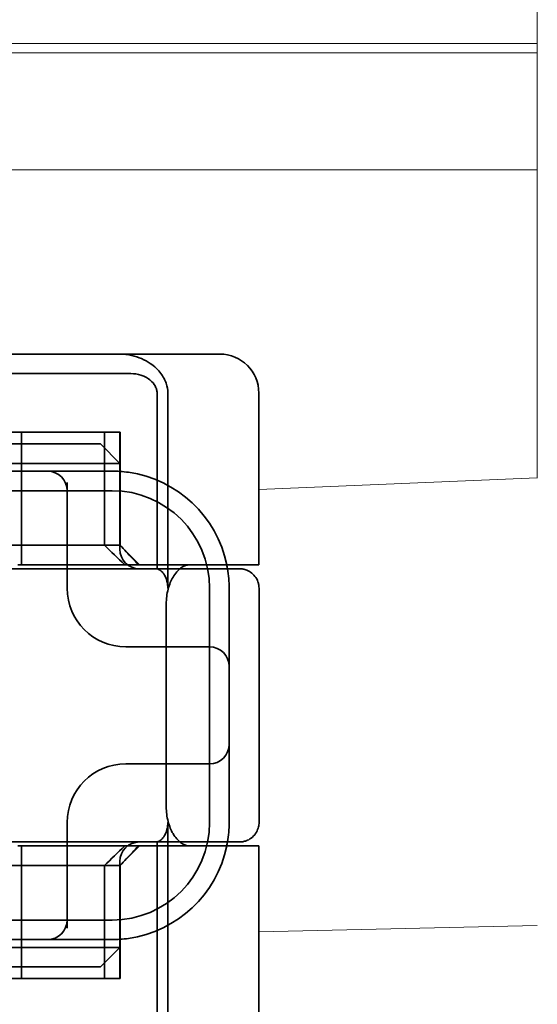
# Model space of a CAD drawing. Units: millimetres. Extents: x -1646 to -527, y -1006 to -333.
# Drawn here: x -599 to -586, y -380 to -355 of the extents above; entities that cross this region are included whole.
import ezdxf

# ---------------------------------------------------------------- set-up
doc = ezdxf.new("R2010")
doc.units = ezdxf.units.MM
doc.header["$LTSCALE"] = 4
for name, color, linetype, lineweight in [('Kóta (ISO)', 3, 'Continuous', 25), ('Obrys', 7, 'Continuous', 18), ('Viditelná (ISO)', 7, 'Continuous', 35)]:
    doc.layers.add(name, color=color, linetype=linetype, lineweight=lineweight)
doc.styles.add('Text poznámky (ISO)', font='tahoma.ttf')
doc.dimstyles.new('Výchozí (ISO)', dxfattribs={"dimscale": 2.5, "dimtxt": 3.5, "dimasz": 2.5, "dimexe": 1, "dimexo": 0, "dimgap": 0.762, "dimtad": 1, "dimrnd": 1e-08, "dimtxsty": 'Text poznámky (ISO)', "dimcen": 0.09, "dimdle": 10, "dimclrd": 256, "dimclre": 256, "dimclrt": 256, "dimazin": 2, "dimtfac": 1.001486, "dimtmove": 0, "dimatfit": 3, "dimfxl": 1, "dimtolj": 1, "dimlwd": -1, "dimlwe": -1, "dimarcsym": 0})

# ---------------------------------------------------------------- blocks, each defined once
blk = doc.blocks.new('*D6')
at = {"layer": 'Defpoints', "color": 0}
for p in [(-1072.281, -333.411), (-529.902, -333.411), (-1072.281, -393.411)]:
    blk.add_point(p, dxfattribs=at)
at = {"layer": 'Kóta (ISO)'}
for p, q in [((-1072.281, -333.411), (-527.402, -333.411)), ((-529.902, -387.161), (-529.902, -339.661)), ((-1072.281, -393.411), (-527.402, -393.411))]:
    blk.add_line(p, q, dxfattribs=at)
for points in [[(-530.943, -339.661), (-528.86, -339.661), (-529.902, -333.411)], [(-530.943, -387.161), (-528.86, -387.161), (-529.902, -393.411)]]:
    blk.add_solid(points, dxfattribs=at)
at = {"layer": 'Kóta (ISO)', "insert": (-536.361, -360.167), "char_height": 8.75, "attachment_point": 5, "rotation": 90, "style": 'Text poznámky (ISO)'}
blk.add_mtext('\\A1;60', dxfattribs=at)

msp = doc.modelspace()

# ---------------------------------------------------------------- linework, layer by layer
at = {"layer": 'Obrys'}
for p, q in [((-585.781, -350.914), (-585.781, -355.412)), ((-644.781, -355.412), (-585.781, -355.412)), ((-585.781, -355.648), (-585.781, -355.412)), ((-585.781, -355.648), (-644.781, -355.648)), ((-585.781, -358.646), (-585.781, -355.648)), ((-594.781, -358.646), (-619.781, -358.646)), ((-594.781, -358.646), (-585.781, -358.646)), ((-585.781, -366.538), (-585.781, -358.646)), ((-585.781, -366.538), (-592.919, -366.839)), ((-585.781, -366.538), (-585.781, -366.548)), ((-592.919, -378.168), (-585.781, -378.004))]:
    msp.add_line(p, q, dxfattribs=at)
at = {"layer": 'Viditelná (ISO)'}
for p, q in [((-599.279, -363.368), (-598.635, -363.368)), ((-598.635, -363.368), (-594.661, -363.368)), ((-594.661, -363.368), (-593.919, -363.368)), ((-592.919, -368.768), (-592.919, -364.368)), ((-593.714, -368.768), (-594.69, -368.768)), ((-592.919, -368.768), (-593.714, -368.768)), ((-592.913, -375.368), (-592.913, -369.369)), ((-595.292, -369.768), (-595.292, -374.968)), ((-593.714, -375.968), (-594.69, -375.968)), ((-592.919, -375.968), (-593.714, -375.968)), ((-592.919, -380.368), (-592.919, -375.968))]:
    msp.add_line(p, q, dxfattribs=at)
at = {"layer": 'Viditelná (ISO)', "ltscale": 5.660385}
msp.add_line((-600.189, -363.868), (-597.357, -363.868), dxfattribs=at)
at = {"layer": 'Viditelná (ISO)', "ltscale": 1.63088}
msp.add_line((-597.357, -363.868), (-596.501, -363.868), dxfattribs=at)
at = {"layer": 'Viditelná (ISO)', "ltscale": 0.57387}
msp.add_line((-596.501, -363.868), (-596.2, -363.868), dxfattribs=at)
at = {"layer": 'Viditelná (ISO)', "ltscale": 10.899807}
msp.add_line((-595.526, -364.368), (-595.526, -368.874), dxfattribs=at)
at = {"layer": 'Viditelná (ISO)', "ltscale": 12.094824}
for p, q in [((-595.251, -369.368), (-595.251, -364.368)), ((-595.251, -380.368), (-595.251, -375.368))]:
    msp.add_line(p, q, dxfattribs=at)
at = {"layer": 'Viditelná (ISO)', "ltscale": 4.495844}
for p, q in [((-600.509, -365.368), (-599.004, -365.368)), ((-600.509, -379.368), (-599.004, -379.368))]:
    msp.add_line(p, q, dxfattribs=at)
at = {"layer": 'Viditelná (ISO)', "ltscale": 6.475868}
for p, q in [((-599.004, -368.768), (-599.004, -365.368)), ((-599.004, -379.368), (-599.004, -375.968))]:
    msp.add_line(p, q, dxfattribs=at)
at = {"layer": 'Viditelná (ISO)', "ltscale": 9.557934}
for p, q in [((-599.004, -365.368), (-596.48, -365.368)), ((-599.004, -379.368), (-596.48, -379.368))]:
    msp.add_line(p, q, dxfattribs=at)
at = {"layer": 'Viditelná (ISO)', "ltscale": 5.52352}
for p, q in [((-596.876, -368.268), (-596.876, -365.368)), ((-596.48, -368.268), (-596.48, -365.368)), ((-596.474, -368.268), (-596.474, -365.368)), ((-596.876, -376.468), (-596.876, -379.368)), ((-596.48, -379.368), (-596.48, -376.468)), ((-596.474, -379.368), (-596.474, -376.468))]:
    msp.add_line(p, q, dxfattribs=at)
at = {"layer": 'Viditelná (ISO)', "ltscale": 0.0659}
for p, q in [((-596.474, -365.368), (-596.48, -365.368)), ((-596.48, -368.268), (-596.474, -368.268)), ((-596.474, -376.468), (-596.48, -376.468)), ((-596.474, -379.368), (-596.48, -379.368))]:
    msp.add_line(p, q, dxfattribs=at)
at = {"layer": 'Viditelná (ISO)', "ltscale": 3.688329}
for p, q in [((-598.012, -365.668), (-599.948, -365.668)), ((-599.948, -366.168), (-598.012, -366.168)), ((-598.012, -378.568), (-599.948, -378.568)), ((-599.948, -379.068), (-598.012, -379.068))]:
    msp.add_line(p, q, dxfattribs=at)
at = {"layer": 'Viditelná (ISO)', "ltscale": 4.058564}
for p, q in [((-598.012, -365.668), (-596.98, -365.668)), ((-596.98, -379.068), (-598.012, -379.068))]:
    msp.add_line(p, q, dxfattribs=at)
at = {"layer": 'Viditelná (ISO)', "ltscale": 1.346724}
for p, q in [((-596.98, -365.668), (-596.48, -366.168)), ((-596.48, -368.268), (-595.98, -368.768)), ((-596.48, -376.468), (-595.98, -375.968)), ((-596.98, -379.068), (-596.48, -378.568))]:
    msp.add_line(p, q, dxfattribs=at)
at = {"layer": 'Viditelná (ISO)', "ltscale": 0.481179}
for p, q in [((-597.77, -366.168), (-598.012, -366.168)), ((-598.012, -378.568), (-597.77, -378.568))]:
    msp.add_line(p, q, dxfattribs=at)
at = {"layer": 'Viditelná (ISO)', "ltscale": 5.07323}
for p, q in [((-596.48, -366.168), (-597.77, -366.168)), ((-597.77, -378.568), (-596.48, -378.568))]:
    msp.add_line(p, q, dxfattribs=at)
at = {"layer": 'Viditelná (ISO)', "ltscale": 4.190233}
for p, q in [((-596.48, -368.368), (-596.48, -366.168)), ((-596.48, -378.568), (-596.48, -376.368))]:
    msp.add_line(p, q, dxfattribs=at)
at = {"layer": 'Viditelná (ISO)', "ltscale": 3.547472}
for p, q in [((-598.469, -366.368), (-600.331, -366.368)), ((-600.331, -378.368), (-598.469, -378.368))]:
    msp.add_line(p, q, dxfattribs=at)
at = {"layer": 'Viditelná (ISO)', "ltscale": 0.261812}
for p, q in [((-598.331, -366.368), (-598.469, -366.368)), ((-598.469, -378.368), (-598.331, -378.368))]:
    msp.add_line(p, q, dxfattribs=at)
at = {"layer": 'Viditelná (ISO)', "ltscale": 5.316041}
for p, q in [((-596.68, -366.368), (-598.331, -366.368)), ((-598.331, -378.368), (-596.68, -378.368))]:
    msp.add_line(p, q, dxfattribs=at)
at = {"layer": 'Viditelná (ISO)', "ltscale": 5.160042}
for p, q in [((-597.831, -369.368), (-597.831, -366.659)), ((-597.831, -378.077), (-597.831, -375.368))]:
    msp.add_line(p, q, dxfattribs=at)
at = {"layer": 'Viditelná (ISO)', "ltscale": 11.82605}
for p, q in [((-596.68, -366.868), (-618.68, -366.868)), ((-618.68, -377.868), (-596.68, -377.868))]:
    msp.add_line(p, q, dxfattribs=at)
at = {"layer": 'Viditelná (ISO)', "ltscale": 12.665669}
for p, q in [((-596.48, -368.268), (-601.48, -368.268)), ((-601.48, -376.468), (-596.48, -376.468))]:
    msp.add_line(p, q, dxfattribs=at)
at = {"layer": 'Viditelná (ISO)', "ltscale": 10.646062}
for p, q in [((-599.092, -368.768), (-594.69, -368.768)), ((-594.69, -375.968), (-599.092, -375.968))]:
    msp.add_line(p, q, dxfattribs=at)
at = {"layer": 'Viditelná (ISO)', "ltscale": 2.503945}
for p, q in [((-598.344, -368.868), (-599.659, -368.868)), ((-599.659, -375.868), (-598.344, -375.868))]:
    msp.add_line(p, q, dxfattribs=at)
at = {"layer": 'Viditelná (ISO)', "ltscale": 14.513788}
msp.add_line((-594.18, -375.368), (-594.18, -369.368), dxfattribs=at)
at = {"layer": 'Viditelná (ISO)', "ltscale": 1.644473}
for p, q in [((-593.68, -370.205), (-593.68, -369.368)), ((-593.68, -375.368), (-593.68, -374.531))]:
    msp.add_line(p, q, dxfattribs=at)
at = {"layer": 'Viditelná (ISO)', "ltscale": 10.465127}
msp.add_line((-593.68, -374.531), (-593.68, -370.205), dxfattribs=at)
at = {"layer": 'Viditelná (ISO)', "ltscale": 0.202404}
for p, q in [((-596.258, -370.868), (-596.331, -370.868)), ((-596.331, -373.868), (-596.258, -373.868))]:
    msp.add_line(p, q, dxfattribs=at)
at = {"layer": 'Viditelná (ISO)', "ltscale": 6.751559}
for p, q in [((-594.18, -370.868), (-596.258, -370.868)), ((-596.258, -373.868), (-594.18, -373.868))]:
    msp.add_line(p, q, dxfattribs=at)
at = {"layer": 'Viditelná (ISO)', "ltscale": 10.899808}
msp.add_line((-595.526, -375.862), (-595.526, -380.368), dxfattribs=at)
at = {"layer": 'Viditelná (ISO)'}
for centre, radius, start, end in [((-593.919, -364.368), 1, 0, 90), ((-596.68, -369.368), 3, 9.5941, 11.537), ((-596.68, -375.368), 3, 348.463, 350.4059)]:
    msp.add_arc(centre, radius, start, end, dxfattribs=at)
at = {"layer": 'Viditelná (ISO)', "ltscale": 1.495845}
for centre, start, end in [((-598.331, -366.868), 0, 90), ((-595.98, -368.368), 180, 270), ((-594.18, -371.368), 0, 90), ((-594.18, -373.368), 270, 0), ((-595.98, -376.368), 90, 180), ((-598.331, -377.868), 270, 0)]:
    msp.add_arc(centre, 0.5, start, end, dxfattribs=at)
at = {"layer": 'Viditelná (ISO)', "ltscale": 8.922276}
for centre, start, end in [((-596.68, -369.368), 11.537, 81.9815), ((-596.68, -375.368), 278.0185, 348.463)]:
    msp.add_arc(centre, 3, start, end, dxfattribs=at)
at = {"layer": 'Viditelná (ISO)', "ltscale": 9.499252}
for centre, start, end in [((-596.68, -369.368), 0, 90), ((-596.68, -375.368), 270, 0)]:
    msp.add_arc(centre, 2.5, start, end, dxfattribs=at)
at = {"layer": 'Viditelná (ISO)', "ltscale": 0.956713}
for centre, start, end in [((-596.68, -369.368), 0, 9.5941), ((-596.68, -375.368), 350.4059, 0)]:
    msp.add_arc(centre, 3, start, end, dxfattribs=at)
at = {"layer": 'Viditelná (ISO)', "ltscale": 4.487736}
for centre, start, end in [((-596.331, -369.368), 180, 270), ((-596.331, -375.368), 90, 180)]:
    msp.add_arc(centre, 1.5, start, end, dxfattribs=at)
at = {"layer": 'Viditelná (ISO)', "ltscale": 1.391672}
for centre, major_axis, start_param, end_param in [((-391.038, -577.109), (-208.255, 210.998), -0.163565, -0.147818), ((-391.038, -167.627), (208.255, 210.998), 3.28941, 3.305158)]:
    msp.add_ellipse(centre, major_axis=major_axis, ratio=0.0047, start_param=start_param, end_param=end_param, dxfattribs=at)
at = {"layer": 'Viditelná (ISO)', "ltscale": 0.448235}
for centre, major_axis, start_param, end_param in [((-596.555, -368.272), (-0.498, 0.498), 4.30035, 4.636107), ((-596.555, -376.464), (0.498, 0.498), 4.788671, 5.124428)]:
    msp.add_ellipse(centre, major_axis=major_axis, ratio=0.085285, start_param=start_param, end_param=end_param, dxfattribs=at)
at = {"layer": 'Viditelná (ISO)', "ltscale": 0.93135}
for centre, major_axis, start_param, end_param in [((-600.608, -365.543), (-8.967, 8.967), 4.260768, 4.30035), ((-600.608, -379.194), (8.967, 8.967), 5.124428, 5.16401)]:
    msp.add_ellipse(centre, major_axis=major_axis, ratio=0.085285, start_param=start_param, end_param=end_param, dxfattribs=at)
at = {"layer": 'Viditelná (ISO)', "ltscale": 0.59791}
msp.add_open_spline([(-596.175, -363.403), (-596.226, -363.391), (-596.278, -363.383), (-596.382, -363.371), (-596.434, -363.368), (-596.486, -363.368)], degree=3, knots=[0, 0, 0, 0, 0.01580579, 0.01580579, 0.03141254, 0.03141254, 0.03141254, 0.03141254], dxfattribs=at)
at = {"layer": 'Viditelná (ISO)', "ltscale": 2.756083}
msp.add_open_spline([(-595.251, -364.368), (-595.251, -364.285), (-595.265, -364.202), (-595.323, -364.033), (-595.367, -363.949), (-595.499, -363.772), (-595.593, -363.682), (-595.839, -363.515), (-595.999, -363.443), (-596.175, -363.403)], degree=3, knots=[-0.8555533, -0.8555533, -0.8555533, -0.8555533, -0.8181162, -0.8181162, -0.7807063, -0.7807063, -0.7363735, -0.7363735, -0.6838104, -0.6838104, -0.6838104, -0.6838104], dxfattribs=at)
at = {"layer": 'Viditelná (ISO)', "ltscale": 1.761111}
msp.add_open_spline([(-596.2, -363.868), (-596.113, -363.868), (-596.026, -363.881), (-595.828, -363.944), (-595.753, -363.997), (-595.645, -364.081), (-595.603, -364.137), (-595.56, -364.214), (-595.547, -364.245), (-595.53, -364.307), (-595.526, -364.337), (-595.526, -364.368)], degree=3, knots=[-0.05236989, -0.05236989, -0.05236989, -0.05236989, -0.04540085, -0.04540085, -0.03555338, -0.03555338, -0.01925093, -0.01925093, -0.00929873, -0.00929873, 0, 0, 0, 0], dxfattribs=at)
at = {"layer": 'Viditelná (ISO)', "ltscale": 0.802419}
for points in [[(-596.262, -366.397), (-596.401, -366.378), (-596.542, -366.368), (-596.68, -366.368)], [(-596.68, -378.368), (-596.542, -378.368), (-596.401, -378.358), (-596.262, -378.339)]]:
    msp.add_open_spline(points, degree=3, dxfattribs=at)
at = {"layer": 'Viditelná (ISO)'}
for points, knots in [([(-594.69, -368.768), (-594.761, -368.768), (-594.839, -368.794), (-594.988, -368.902), (-595.059, -368.984), (-595.167, -369.166), (-595.213, -369.273), (-595.275, -369.511), (-595.292, -369.643), (-595.292, -369.768)], [-0.1631442, -0.1631442, -0.1631442, -0.1631442, -0.1191476, -0.1191476, -0.0751511, -0.0751511, -0.0375755, -0.0375755, 0, 0, 0, 0]), ([(-593.551, -368.868), (-593.586, -368.868), (-593.628, -368.868), (-593.673, -368.868), (-593.815, -368.868), (-593.994, -368.868), (-594.137, -368.868), (-594.28, -368.868), (-594.387, -368.868), (-594.517, -368.868)], [-1.084315, -1.084315, -1.084315, -1.084315, -1.0415435, -1.0415435, -1.0415435, -0.907672, -0.907672, -0.907672, -0.7738005, -0.7738005, -0.7738005, -0.7738005]), ([(-593.551, -368.868), (-593.492, -368.868), (-593.455, -368.868), (-593.426, -368.868), (-593.42, -368.868), (-593.416, -368.868), (-593.415, -368.868), (-593.414, -368.868), (-593.414, -368.868), (-593.414, -368.868), (-593.414, -368.868), (-593.414, -368.868), (-593.414, -368.868), (-593.414, -368.868), (-593.414, -368.868), (-593.414, -368.868), (-593.414, -368.868), (-593.414, -368.868), (-593.414, -368.868), (-593.414, -368.868), (-593.413, -368.868), (-593.413, -368.868), (-593.413, -368.868), (-593.39, -368.868), (-593.366, -368.87), (-593.314, -368.877), (-593.284, -368.884), (-593.212, -368.908), (-593.17, -368.929), (-593.089, -368.984), (-593.049, -369.021), (-592.985, -369.105), (-592.959, -369.154), (-592.933, -369.23), (-592.926, -369.257), (-592.916, -369.313), (-592.913, -369.342), (-592.913, -369.369)], [0, 0, 0, 0, 0.0698973, 0.0698973, 0.1027191, 0.1027191, 0.1150225, 0.1150225, 0.1242498, 0.1242498, 0.1251148, 0.1251148, 0.1252237, 0.1252237, 0.125251, 0.125251, 0.1252647, 0.1252647, 0.1252785, 0.1252785, 0.1252923, 0.1252923, 0.1253476, 0.1253476, 0.132342, 0.132342, 0.1413661, 0.1413661, 0.1551478, 0.1551478, 0.1709944, 0.1709944, 0.1870428, 0.1870428, 0.195491, 0.195491, 0.2042463, 0.2042463, 0.2042463, 0.2042463]), ([(-595.292, -374.968), (-595.292, -375.093), (-595.275, -375.225), (-595.213, -375.463), (-595.167, -375.57), (-595.059, -375.752), (-594.988, -375.834), (-594.839, -375.942), (-594.761, -375.968), (-594.69, -375.968)], [-0.6457289, -0.6457289, -0.6457289, -0.6457289, -0.6081534, -0.6081534, -0.5705778, -0.5705778, -0.5265813, -0.5265813, -0.4825847, -0.4825847, -0.4825847, -0.4825847]), ([(-592.913, -375.368), (-592.913, -375.406), (-592.918, -375.445), (-592.939, -375.528), (-592.956, -375.572), (-593.005, -375.662), (-593.041, -375.706), (-593.122, -375.777), (-593.166, -375.806), (-593.223, -375.83), (-593.233, -375.834), (-593.271, -375.848), (-593.301, -375.856), (-593.358, -375.866), (-593.385, -375.868), (-593.412, -375.868), (-593.412, -375.868), (-593.413, -375.868), (-593.413, -375.868), (-593.413, -375.868), (-593.413, -375.868), (-593.414, -375.868), (-593.414, -375.868), (-593.414, -375.868), (-593.414, -375.868), (-593.414, -375.868), (-593.414, -375.868), (-593.414, -375.868), (-593.414, -375.868), (-593.414, -375.868), (-593.414, -375.868), (-593.414, -375.868), (-593.414, -375.868), (-593.414, -375.868), (-593.414, -375.868), (-593.414, -375.868), (-593.415, -375.868), (-593.416, -375.868), (-593.417, -375.868), (-593.431, -375.868), (-593.465, -375.868), (-593.515, -375.868)], [0.0001814, 0.0001814, 0.0001814, 0.0001814, 0.0119482, 0.0119482, 0.0259896, 0.0259896, 0.0427122, 0.0427122, 0.0583221, 0.0583221, 0.0613963, 0.0613963, 0.0706544, 0.0706544, 0.0786215, 0.0786215, 0.078745, 0.078745, 0.078819, 0.078819, 0.078856, 0.078856, 0.0788933, 0.0788933, 0.0789122, 0.0789122, 0.0789309, 0.0789309, 0.0790065, 0.0790065, 0.0793026, 0.0793026, 0.080187, 0.080187, 0.08284, 0.08284, 0.090799, 0.090799, 0.1146782, 0.1146782, 0.1859181, 0.1859181, 0.1859181, 0.1859181]), ([(-594.517, -375.868), (-594.452, -375.868), (-594.393, -375.868), (-594.333, -375.868), (-594.272, -375.868), (-594.21, -375.868), (-594.138, -375.868), (-593.995, -375.868), (-593.813, -375.868), (-593.674, -375.868), (-593.611, -375.868), (-593.557, -375.868), (-593.515, -375.868)], [-1.2906222, -1.2906222, -1.2906222, -1.2906222, -1.2236865, -1.2236865, -1.2236865, -1.1567507, -1.1567507, -1.1567507, -1.0228792, -1.0228792, -1.0228792, -0.962406, -0.962406, -0.962406, -0.962406])]:
    msp.add_open_spline(points, degree=3, knots=knots, dxfattribs=at)
at = {"layer": 'Viditelná (ISO)', "ltscale": 9.862909}
for points, knots in [([(-594.939, -368.868), (-595.27, -368.868), (-596.254, -368.868), (-597.615, -368.868), (-598.344, -368.868)], [-0.6712354, -0.6712354, -0.6712354, -0.6712354, -0.4822533, -0.2635929, -0.2635929, -0.2635929, -0.2635929]), ([(-598.344, -375.868), (-597.615, -375.868), (-596.254, -375.868), (-595.27, -375.868), (-594.939, -375.868)], [-1.8008298, -1.8008298, -1.8008298, -1.8008298, -1.5821694, -1.3931873, -1.3931873, -1.3931873, -1.3931873])]:
    msp.add_open_spline(points, degree=3, knots=knots, dxfattribs=at)
at = {"layer": 'Viditelná (ISO)', "ltscale": 0.17299}
msp.add_open_spline([(-595.616, -368.868), (-595.601, -368.868), (-595.586, -368.869), (-595.556, -368.871), (-595.541, -368.872), (-595.526, -368.874)], degree=3, knots=[-0.009085874, -0.009085874, -0.009085874, -0.009085874, -0.004544015, -0.004544015, -0.000001823, -0.000001823, -0.000001823, -0.000001823], dxfattribs=at)
at = {"layer": 'Viditelná (ISO)', "ltscale": 1.430454}
for points, knots in [([(-595.526, -368.874), (-595.494, -368.882), (-595.459, -368.897), (-595.391, -368.953), (-595.36, -368.989), (-595.301, -369.091), (-595.283, -369.148), (-595.266, -369.219), (-595.26, -369.249), (-595.253, -369.309), (-595.251, -369.339), (-595.251, -369.368)], [0.00000206, 0.00000206, 0.00000206, 0.00000206, 0.01680901, 0.01680901, 0.03228217, 0.03228217, 0.05244442, 0.05244442, 0.06622561, 0.06622561, 0.07915167, 0.07915167, 0.07915167, 0.07915167]), ([(-595.251, -375.368), (-595.251, -375.398), (-595.253, -375.427), (-595.26, -375.487), (-595.266, -375.517), (-595.283, -375.589), (-595.301, -375.646), (-595.36, -375.747), (-595.391, -375.783), (-595.459, -375.839), (-595.494, -375.855), (-595.526, -375.862)], [0, 0, 0, 0, 0.0088439, 0.0088439, 0.01827284, 0.01827284, 0.03206073, 0.03206073, 0.04264072, 0.04264072, 0.05413331, 0.05413331, 0.05413331, 0.05413331])]:
    msp.add_open_spline(points, degree=3, knots=knots, dxfattribs=at)
at = {"layer": 'Viditelná (ISO)'}
for points in [[(-594.517, -368.868), (-594.616, -368.868), (-594.759, -368.868), (-594.939, -368.868)], [(-592.913, -369.369), (-592.913, -369.369), (-592.913, -369.369), (-592.913, -369.369)], [(-592.913, -375.367), (-592.913, -375.367), (-592.913, -375.367), (-592.913, -375.367)], [(-594.939, -375.868), (-594.759, -375.868), (-594.616, -375.868), (-594.517, -375.868)]]:
    msp.add_open_spline(points, degree=3, dxfattribs=at)
at = {"layer": 'Viditelná (ISO)', "ltscale": 2.39174}
msp.add_open_spline([(-593.414, -368.868), (-593.422, -368.868), (-593.433, -368.868), (-593.498, -368.868), (-593.513, -368.868), (-593.531, -368.868), (-593.551, -368.868)], degree=3, knots=[-1.2104418, -1.2104418, -1.2104418, -1.2104418, -1.1084793, -1.1084793, -1.1084793, -1.084315, -1.084315, -1.084315, -1.084315], dxfattribs=at)
at = {"layer": 'Viditelná (ISO)', "ltscale": 0.003356}
msp.add_open_spline([(-592.913, -375.367), (-592.913, -375.367), (-592.913, -375.368), (-592.913, -375.368)], degree=3, dxfattribs=at)
at = {"layer": 'Viditelná (ISO)', "ltscale": 0.173011}
msp.add_open_spline([(-595.526, -375.862), (-595.541, -375.864), (-595.556, -375.866), (-595.586, -375.868), (-595.601, -375.868), (-595.616, -375.868)], degree=3, knots=[-0.009083304, -0.009083304, -0.009083304, -0.009083304, -0.004542032, -0.004542032, -0.000000011, -0.000000011, -0.000000011, -0.000000011], dxfattribs=at)
at = {"layer": 'Viditelná (ISO)', "ltscale": 2.045858}
msp.add_open_spline([(-593.515, -375.868), (-593.464, -375.868), (-593.43, -375.868), (-593.42, -375.868), (-593.417, -375.868), (-593.416, -375.868), (-593.416, -375.868), (-593.415, -375.868), (-593.415, -375.868), (-593.414, -375.868)], degree=3, knots=[-0.962406, -0.962406, -0.962406, -0.962406, -0.8890077, -0.8890077, -0.8890077, -0.8722737, -0.8722737, -0.8722737, -0.8546258, -0.8546258, -0.8546258, -0.8546258], dxfattribs=at)

# ---------------------------------------------------------------- dimensions: what is measured, and where the dimension line sits
at = {"layer": 'Kóta (ISO)'}
dim = msp.add_linear_dim(base=(-529.902, -333.411), p1=(-1072.281, -393.411), p2=(-1072.281, -333.411), angle=90, dimstyle='Výchozí (ISO)', override={"dimtofl": 0, "dimatfit": 1}, dxfattribs=at)
dim.commit()
dim.dimension.update_dxf_attribs({"geometry": '*D6', "text_midpoint": (-529.902, -360.167), "dimtype": 128})

doc.saveas('drawing.dxf')
